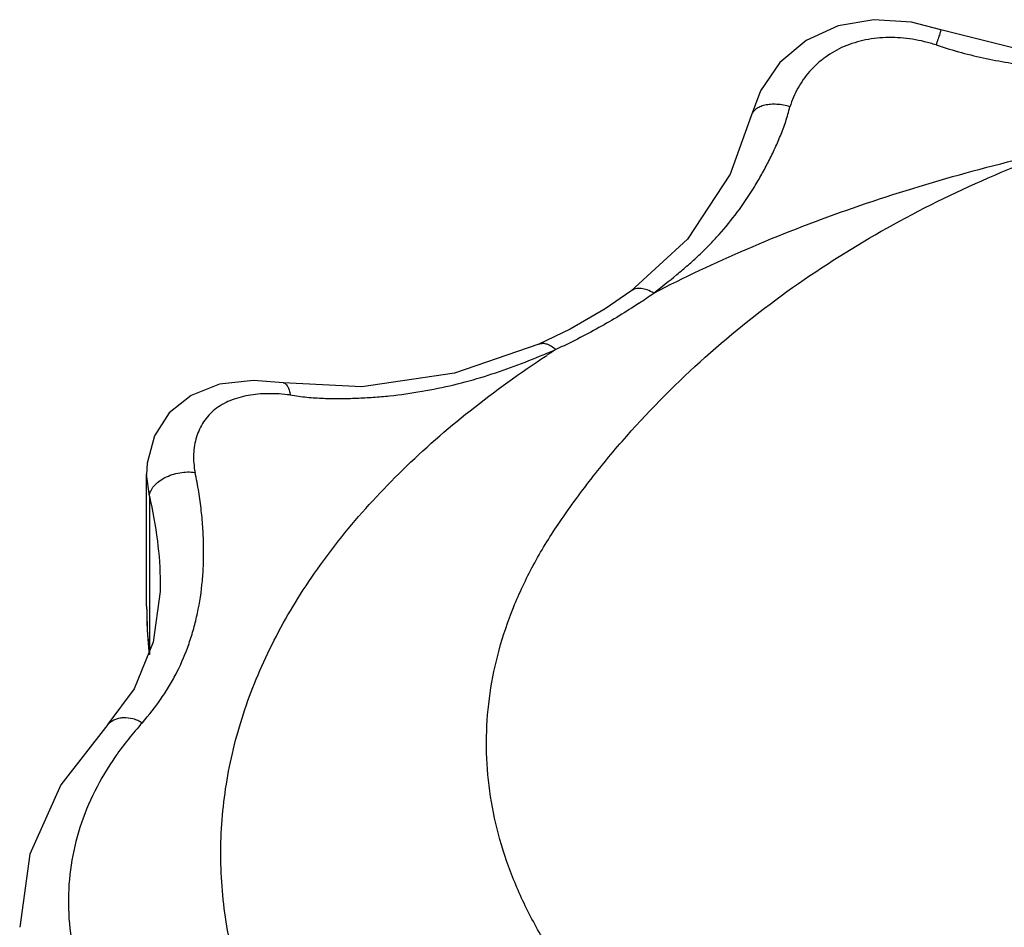
# Model space of a CAD drawing. Units: inches. Extents: x 0 to 40, y 0 to 28.
# Drawn here: x 25.4 to 26.4, y 18.5 to 19.3 of the extents above; entities that cross this region are included whole.
import ezdxf

# ---------------------------------------------------------------- set-up
doc = ezdxf.new("R2010")
doc.units = ezdxf.units.IN
doc.header["$LTSCALE"] = 2.2
doc.header["$MEASUREMENT"] = 0
doc.layers.get('0').update_dxf_attribs({"linetype": 'CONTINUOUS'})

msp = doc.modelspace()

# ---------------------------------------------------------------- linework, layer by layer
at = {"color": 9, "linetype": 'CONTINUOUS'}
for p, q in [((26.32504, 19.3202), (26.32596, 19.31989)), ((25.55338, 18.87733), (25.55071, 18.8987)), ((25.55338, 18.87733), (25.55338, 18.72189)), ((25.55338, 18.72189), (25.55321, 18.72191))]:
    msp.add_line(p, q, dxfattribs=at)
at = {"color": 7, "linetype": 'CONTINUOUS'}
for p, q in [((26.14377, 19.25061), (26.14377, 19.25058)), ((26.0811, 19.12951), (26.02564, 19.07853)), ((25.96599, 19.04125), (25.93549, 19.02652)), ((25.93548, 19.02652), (25.93549, 19.02652)), ((25.55071, 18.8987), (25.55071, 18.89899)), ((25.55071, 18.76928), (25.55071, 18.89861)), ((25.56399, 18.79222), (25.56399, 18.79161)), ((25.55254, 18.72874), (25.55321, 18.72191)), ((25.4262, 18.45406), (25.4262, 18.45414))]:
    msp.add_line(p, q, dxfattribs=at)
for points in [[(26.32967, 19.33487), (26.30107, 19.34244), (26.26392, 19.34494), (26.22891, 19.33884), (26.19771, 19.3245), (26.17193, 19.30278), (26.15292, 19.27496), (26.14377, 19.25058)], [(26.70254, 19.34119), (26.61263, 19.31723), (26.51197, 19.3073), (26.41348, 19.31399), (26.32967, 19.33487)], [(26.14377, 19.25061), (26.12304, 19.19335), (26.0811, 19.12951)], [(26.02564, 19.07853), (26.00048, 19.06122), (25.96599, 19.04125)], [(25.93548, 19.02652), (25.85277, 18.99803), (25.76182, 18.98449), (25.68479, 18.98848)], [(25.6848, 18.98848), (25.65568, 18.99083), (25.62225, 18.98716), (25.59425, 18.97621), (25.57282, 18.95897), (25.55839, 18.93661), (25.55129, 18.90975), (25.55071, 18.89866)], [(25.56399, 18.79221), (25.56388, 18.78359), (25.557, 18.734), (25.53855, 18.68824), (25.51265, 18.6533)], [(25.55071, 18.76929), (25.55076, 18.76298), (25.55133, 18.74569), (25.55254, 18.72874)], [(25.51265, 18.65329), (25.46655, 18.59395), (25.43626, 18.52577), (25.4262, 18.45408)]]:
    msp.add_lwpolyline(points, dxfattribs=at)
at = {"color": 9, "linetype": 'CONTINUOUS'}
for centre, radius, start, end in [((25.73699, 19.51185), 0.53499, 303.67866, 305.54912), ((25.42502, 20.26351), 1.34952, 292.41467, 292.98924), ((26.5462, 18.09573), 1.09974, 122.69961, 123.24423), ((25.97619, 18.76949), 0.42548, 180.02731, 186.07128), ((25.98181, 18.77003), 0.43113, 186.06356, 186.41143)]:
    msp.add_arc(centre, radius, start, end, dxfattribs=at)
for points, knots in [([(26.32967, 19.33487), (26.32968, 19.33486), (26.32969, 19.33483), (26.32968, 19.33478), (26.32967, 19.3347), (26.32964, 19.33453), (26.32957, 19.33424), (26.32945, 19.3338), (26.32929, 19.33324), (26.32909, 19.33256), (26.32884, 19.33177), (26.32844, 19.3305), (26.32785, 19.32864), (26.32702, 19.32613), (26.32607, 19.32327), (26.3254, 19.32126), (26.32504, 19.3202)], [0, 0, 0, 0, 0.001554, 0.004922, 0.010321, 0.017793, 0.039004, 0.068588, 0.106431, 0.152345, 0.206139, 0.267621, 0.412865, 0.585838, 0.782843, 1, 1, 1, 1]), ([(26.32504, 19.3202), (26.32125, 19.32138), (26.31361, 19.32349), (26.30199, 19.32581), (26.29031, 19.32719), (26.27867, 19.32755), (26.26718, 19.32689), (26.25235, 19.32469), (26.23471, 19.31944), (26.21899, 19.31043), (26.20812, 19.30155), (26.20088, 19.29422), (26.19456, 19.28626), (26.1875, 19.27498), (26.18361, 19.26577), (26.18164, 19.2595)], [0, 0, 0, 0, 0.06838, 0.136529, 0.204129, 0.271001, 0.337065, 0.402259, 0.529274, 0.651893, 0.711858, 0.770912, 0.829164, 0.886732, 1, 1, 1, 1]), ([(26.32596, 19.31989), (26.33385, 19.31721), (26.34984, 19.3124), (26.37419, 19.30665), (26.3988, 19.30211), (26.42355, 19.29862), (26.44838, 19.29615), (26.48151, 19.2942), (26.51467, 19.29419), (26.54768, 19.29597), (26.58043, 19.29887), (26.61288, 19.30345), (26.64487, 19.30987), (26.67634, 19.31746), (26.69958, 19.32439), (26.71487, 19.32948)], [0, 0, 0, 0, 0.063262, 0.126566, 0.189867, 0.253081, 0.3162, 0.379225, 0.50493, 0.567594, 0.630084, 0.754368, 0.816133, 0.877644, 1, 1, 1, 1]), ([(26.04804, 19.07657), (26.05569, 19.08249), (26.06706, 19.09148), (26.08174, 19.10396), (26.09237, 19.11359), (26.10255, 19.12357), (26.11542, 19.13739), (26.13032, 19.15567), (26.14357, 19.17522), (26.15322, 19.19157), (26.16006, 19.20426), (26.16649, 19.21735), (26.17248, 19.23085), (26.17771, 19.24489), (26.18048, 19.25457), (26.18164, 19.2595)], [0, 0, 0, 0, 0.125728, 0.188232, 0.25037, 0.312098, 0.373464, 0.495654, 0.618148, 0.679936, 0.742311, 0.805438, 0.869387, 0.93417, 1, 1, 1, 1]), ([(26.18164, 19.2595), (26.17955, 19.26014), (26.17533, 19.26117), (26.16898, 19.26196), (26.16286, 19.26195), (26.15722, 19.26114), (26.15228, 19.25956), (26.14824, 19.25725), (26.1457, 19.25471), (26.14437, 19.25242), (26.14394, 19.25122), (26.14378, 19.25061)], [0, 0, 0, 0, 0.154122, 0.30593, 0.450555, 0.584742, 0.706254, 0.814227, 0.910441, 0.955687, 1, 1, 1, 1]), ([(26.04804, 19.07657), (26.07797, 19.09211), (26.14027, 19.12146), (26.23824, 19.15953), (26.34187, 19.19223), (26.41325, 19.21005), (26.44966, 19.21804)], [0, 0, 0, 0, 0.236962, 0.483375, 0.738084, 1, 1, 1, 1]), ([(26.04804, 19.07657), (26.04607, 19.0778), (26.04211, 19.07981), (26.03599, 19.08134), (26.03113, 19.08108), (26.02778, 19.07991), (26.02631, 19.07903), (26.02564, 19.07853)], [0, 0, 0, 0, 0.293178, 0.555081, 0.786496, 0.894543, 1, 1, 1, 1]), ([(26.03366, 19.06665), (26.02088, 19.05813), (25.99423, 19.04192), (25.96642, 19.0278), (25.95208, 19.02117)], [0, 0, 0, 0, 0.493011, 1, 1, 1, 1]), ([(25.93549, 19.02652), (25.93606, 19.02677), (25.93727, 19.02716), (25.93992, 19.02744), (25.94358, 19.02677), (25.94797, 19.02458), (25.95072, 19.02243), (25.95208, 19.02117)], [0, 0, 0, 0, 0.101412, 0.205862, 0.433344, 0.697435, 1, 1, 1, 1]), ([(25.69154, 18.97655), (25.69697, 18.97566), (25.70786, 18.97427), (25.72423, 18.9732), (25.74054, 18.97296), (25.75679, 18.97334), (25.77296, 18.97425), (25.79435, 18.97615), (25.82077, 18.97981), (25.85185, 18.98622), (25.88205, 18.99449), (25.91124, 19.00455), (25.93022, 19.01208), (25.9396, 19.01595)], [0, 0, 0, 0, 0.064936, 0.129389, 0.193547, 0.257485, 0.321206, 0.384693, 0.510882, 0.635833, 0.75904, 0.880219, 1, 1, 1, 1]), ([(25.99879, 18.00331), (25.97102, 18.01934), (25.91807, 18.05279), (25.84535, 18.1084), (25.7918, 18.15856), (25.75412, 18.20037), (25.72079, 18.24204), (25.6853, 18.29584), (25.65812, 18.35273), (25.64219, 18.39882), (25.63317, 18.43336), (25.62698, 18.46811), (25.62363, 18.50299), (25.62314, 18.53793), (25.62551, 18.57285), (25.63072, 18.60766), (25.64154, 18.65414), (25.66238, 18.71188), (25.69829, 18.77882), (25.74488, 18.84338), (25.80171, 18.90502), (25.86824, 18.96321), (25.91739, 18.99849), (25.94331, 19.01548)], [0, 0, 0, 0, 0.074975, 0.146257, 0.213797, 0.246226, 0.2778, 0.338534, 0.396516, 0.4247, 0.452462, 0.479912, 0.507162, 0.534331, 0.561539, 0.588907, 0.616549, 0.673052, 0.731873, 0.793624, 0.858742, 0.927514, 1, 1, 1, 1]), ([(25.6848, 18.98848), (25.68519, 18.98841), (25.686, 18.98816), (25.68711, 18.98742), (25.68812, 18.98634), (25.68904, 18.98494), (25.68984, 18.98324), (25.69082, 18.98044), (25.6913, 18.97815), (25.69154, 18.97655)], [0, 0, 0, 0, 0.083383, 0.172876, 0.273237, 0.38755, 0.517589, 0.663613, 1, 1, 1, 1]), ([(25.69154, 18.97655), (25.68794, 18.97698), (25.68082, 18.97764), (25.67026, 18.97797), (25.66006, 18.97753), (25.65031, 18.97625), (25.6411, 18.97411), (25.62987, 18.9702), (25.61971, 18.96447), (25.61153, 18.95678), (25.60647, 18.95029), (25.60244, 18.94311), (25.59942, 18.93536), (25.59747, 18.92712), (25.59661, 18.91847), (25.59682, 18.90954), (25.59763, 18.90356), (25.59819, 18.90055)], [0, 0, 0, 0, 0.075, 0.147868, 0.218201, 0.285814, 0.350765, 0.41324, 0.531337, 0.588179, 0.644459, 0.700815, 0.757763, 0.815811, 0.875418, 0.936823, 1, 1, 1, 1]), ([(25.54652, 18.65493), (25.55311, 18.66249), (25.56244, 18.67437), (25.57333, 18.69127), (25.58308, 18.709), (25.59095, 18.72782), (25.59704, 18.74739), (25.60206, 18.7678), (25.60525, 18.789), (25.6066, 18.81079), (25.60674, 18.82778), (25.60602, 18.84525), (25.60448, 18.86324), (25.60197, 18.88177), (25.59959, 18.89424), (25.59819, 18.90055)], [0, 0, 0, 0, 0.115372, 0.173237, 0.231197, 0.347912, 0.407056, 0.466908, 0.58959, 0.652957, 0.718, 0.784956, 0.854045, 0.925585, 1, 1, 1, 1]), ([(25.55338, 18.87733), (25.55352, 18.87903), (25.55456, 18.8826), (25.55781, 18.88748), (25.56261, 18.89191), (25.56867, 18.89567), (25.57564, 18.89858), (25.58315, 18.90047), (25.59075, 18.90121), (25.59578, 18.90092), (25.59819, 18.90055)], [0, 0, 0, 0, 0.093029, 0.198053, 0.316317, 0.446505, 0.584901, 0.726771, 0.867049, 1, 1, 1, 1]), ([(25.55338, 18.87733), (25.55668, 18.86283), (25.56186, 18.83462), (25.56395, 18.80598), (25.56399, 18.79222)], [0, 0, 0, 0, 0.519541, 1, 1, 1, 1]), ([(26.18304, 18.2178), (26.16594, 18.22767), (26.13297, 18.24809), (26.08659, 18.28132), (26.04447, 18.31642), (25.99535, 18.36444), (25.95413, 18.41647), (25.92282, 18.47176), (25.90494, 18.51335), (25.89233, 18.55562), (25.88507, 18.59834), (25.8832, 18.64127), (25.88675, 18.68416), (25.89569, 18.72676), (25.90996, 18.76885), (25.92947, 18.81018), (25.94558, 18.8366), (25.9544, 18.84959)], [0, 0, 0, 0, 0.07728, 0.151695, 0.22315, 0.291676, 0.420385, 0.481173, 0.539976, 0.59723, 0.65344, 0.709162, 0.764974, 0.821453, 0.879139, 0.938519, 1, 1, 1, 1]), ([(27.85544, 18.84955), (27.8658, 18.8343), (27.88441, 18.80319), (27.90581, 18.75418), (27.91989, 18.70421), (27.92649, 18.65369), (27.92557, 18.603), (27.91711, 18.55258), (27.90123, 18.50281), (27.87805, 18.45409), (27.8478, 18.40676), (27.8107, 18.36117), (27.76707, 18.31761), (27.7172, 18.27639), (27.66148, 18.23778), (27.60029, 18.20208), (27.53408, 18.16951), (27.46333, 18.14031), (27.38854, 18.1147), (27.31026, 18.09284), (27.22905, 18.07491), (27.14549, 18.06103), (27.06019, 18.0513), (26.97377, 18.04579), (26.88685, 18.04455), (26.80006, 18.04757), (26.71403, 18.05484), (26.62938, 18.0663), (26.54672, 18.08188), (26.46666, 18.10145), (26.38976, 18.12488), (26.31658, 18.15201), (26.24766, 18.18264), (26.20399, 18.20571), (26.18304, 18.2178)], [0, 0, 0, 0, 0.024399, 0.047843, 0.070572, 0.092867, 0.115042, 0.137416, 0.160295, 0.183954, 0.208617, 0.234457, 0.261591, 0.290087, 0.319966, 0.351208, 0.38376, 0.417538, 0.452434, 0.488319, 0.525044, 0.562451, 0.600368, 0.638615, 0.677011, 0.715367, 0.753499, 0.791226, 0.82837, 0.864765, 0.900253, 0.934702, 0.967994, 1, 1, 1, 1]), ([(25.51265, 18.6533), (25.5136, 18.65429), (25.51573, 18.65611), (25.51945, 18.65816), (25.52359, 18.6595), (25.52962, 18.6603), (25.53598, 18.6595), (25.54209, 18.65734), (25.54507, 18.6558), (25.54652, 18.65493)], [0, 0, 0, 0, 0.113201, 0.228144, 0.346166, 0.468251, 0.725768, 0.861546, 1, 1, 1, 1]), ([(25.54652, 18.65493), (25.53708, 18.64452), (25.51987, 18.6231), (25.49913, 18.58848), (25.48435, 18.55248), (25.47562, 18.51526), (25.47297, 18.47697), (25.47647, 18.43778), (25.48616, 18.39788), (25.50206, 18.35749), (25.52411, 18.31691), (25.55197, 18.27644), (25.58531, 18.23643), (25.62381, 18.19728), (25.66717, 18.15935), (25.71514, 18.12306), (25.76743, 18.08884), (25.80441, 18.06802), (25.82353, 18.05807)], [0, 0, 0, 0, 0.055042, 0.107243, 0.15748, 0.2068, 0.256317, 0.307122, 0.360242, 0.416528, 0.476621, 0.54068, 0.608623, 0.68029, 0.755472, 0.833986, 0.915614, 1, 1, 1, 1])]:
    msp.add_open_spline(points, degree=3, knots=knots, dxfattribs=at)
at = {"color": 7, "linetype": 'CONTINUOUS'}
msp.add_open_spline([(25.9544, 18.84959), (25.96468, 18.86474), (25.98618, 18.89434), (26.03274, 18.95061), (26.09729, 19.01538), (26.18326, 19.08367), (26.27648, 19.14232), (26.37573, 19.19139), (26.51518, 19.24442), (26.62522, 19.26994), (26.69953, 19.2809)], degree=3, knots=[0, 0, 0, 0, 0.062036, 0.123847, 0.247322, 0.37103, 0.49506, 0.619788, 0.745501, 1, 1, 1, 1], dxfattribs=at)

doc.saveas('drawing.dxf')
